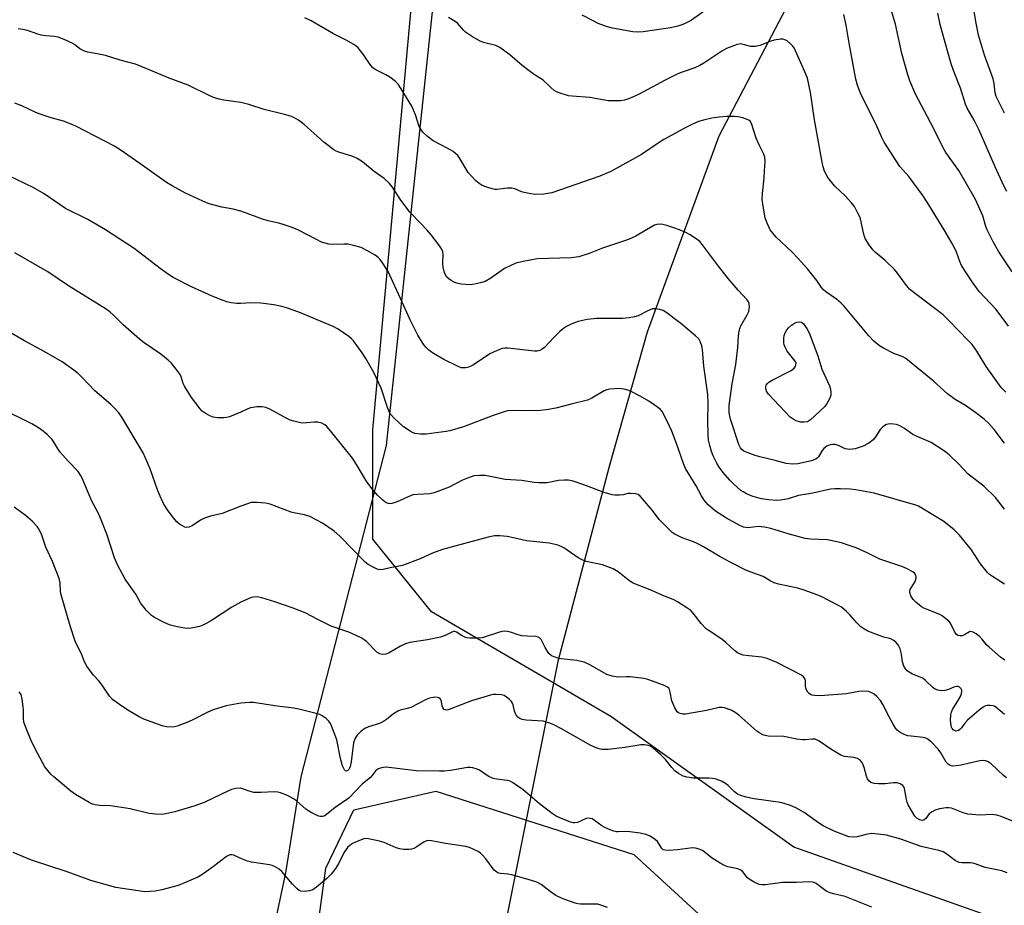
# Model space of a CAD drawing. Units: inches. Extents: x 1267769 to 1273769, y 577449 to 581449.
# Drawn here: x 1268931 to 1269237, y 578791 to 579065 of the extents above; entities that cross this region are included whole.
import ezdxf

# ---------------------------------------------------------------- set-up
doc = ezdxf.new("R2010")
doc.units = ezdxf.units.IN
doc.header["$MEASUREMENT"] = 0
for name, color, linetype in [('HYDRO-Single Line Stream', 4, 'Continuous'), ('NTRL-Farm Land', 3, 'Continuous'), ('NTRL-Trees', 3, 'Continuous'), ('Undefined', 1, 'Continuous')]:
    doc.layers.add(name, color=color, linetype=linetype)

msp = doc.modelspace()

# ---------------------------------------------------------------- linework, layer by layer
at = {"layer": 'HYDRO-Single Line Stream'}
msp.add_lwpolyline([(1269517.08, 579830.45), (1269494.75, 579748.84), (1269471.07, 579676.98), (1269422.22, 579577.77), (1269357.72, 579480.39), (1269304.05, 579391.64), (1269282.9, 579336.45), (1269260.18, 579248.93), (1269246.33, 579192.67), (1269213.36, 579140.32), (1269169.88, 579070.65), (1269148.1, 579029.03), (1269125.87, 578968.29), (1269114.18, 578926.62), (1269098.21, 578866.19), (1269082.14, 578785.59), (1269078.37, 578729.27), (1269081.1, 578652.75), (1269083.7, 578581.39)], dxfattribs=at)
at = {"layer": 'NTRL-Farm Land'}
msp.add_polyline3d([(1268867.1, 579722.12, 0), (1268969.06, 579677.1, 0), (1269115.31, 579589.7, 0), (1269082.04, 579500.1, 0), (1269062.55, 579416.68, 0), (1269051.71, 579354.56, 0), (1269063.43, 579260.16, 0), (1269068.81, 579157.4, 0), (1269045.01, 578933.21, 0), (1269018.54, 578830.47, 0), (1269013.83, 578800.72, 0), (1268993.09, 578702.83, 0)], dxfattribs=at)
at = {"layer": 'NTRL-Trees'}
for points in [[(1269305.61, 578761.21), (1269171.35, 578808.67), (1269114.63, 578849.18), (1269059.08, 578881.58), (1269040.89, 578904.18), (1269040.89, 578938.04), (1269064.33, 579195.85), (1269061.72, 579372.93), (1269061.72, 579453.66), (1269105.99, 579550.02), (1269113.8, 579591.68), (1269087.76, 579620.33), (1269020.05, 579656.79), (1268869.01, 579727.1)], [(1268993.29, 578558.67), (1269026.28, 578802.12), (1269034.96, 578820.24), (1269060.42, 578826.03), (1269121.77, 578806.35), (1269163.43, 578768.16)]]:
    msp.add_lwpolyline(points, dxfattribs=at)
at = {"layer": 'Undefined'}
for points, elevation in [([(1269236.63, 579036.23), (1269234.08, 579041.39), (1269233.75, 579042.52), (1269233.44, 579045.42), (1269233.16, 579046.8), (1269230.45, 579054.21), (1269228.61, 579060.39), (1269227.87, 579064.05), (1269226.17, 579074.46)], 578), ([(1269144.66, 579068.51), (1269139.61, 579065.02), (1269138.33, 579064.29), (1269136.98, 579063.67), (1269135.38, 579063.17), (1269133.19, 579062.65), (1269124.72, 579061.4), (1269122.97, 579061.33), (1269121.49, 579061.39), (1269115.18, 579062.56), (1269114.05, 579062.83), (1269112.66, 579063.3), (1269110.74, 579064.04), (1269109.41, 579064.67), (1269105.74, 579066.59)], 572), ([(1269217.92, 579000), (1269213.23, 579007.82), (1269211.36, 579010.71), (1269206.98, 579016.54), (1269204.23, 579019.7), (1269199.4, 579027.24), (1269198.52, 579028.86), (1269196.79, 579032.89), (1269192.16, 579042.04), (1269191.09, 579044.84), (1269190.58, 579046.78), (1269188.49, 579057.94), (1269187.55, 579063.45), (1269186.84, 579066.83)], 572), ([(1269231.27, 579000), (1269230.88, 579001.08), (1269229.93, 579004.37), (1269227.67, 579009.41), (1269222.56, 579018.38), (1269218.5, 579024.03), (1269217.61, 579025.41), (1269214.67, 579031.59), (1269209.09, 579042.04), (1269207.28, 579046.2), (1269206.66, 579048.13), (1269204.89, 579054.66), (1269202.88, 579063.8), (1269201.58, 579068.28)], 574), ([(1269237.43, 579011.92), (1269236.46, 579013.64), (1269233.76, 579019.58), (1269228.8, 579030.91), (1269227.23, 579034.02), (1269225.11, 579037.7), (1269224.62, 579038.96), (1269223.08, 579043.96), (1269220.86, 579049.46), (1269220.17, 579051.5), (1269217.33, 579061.39), (1269216.74, 579063.68), (1269215.97, 579067.15)], 576), ([(1269164.04, 579000), (1269163.08, 579002.07), (1269162.5, 579003.79), (1269161.97, 579006.73), (1269161.61, 579009.39), (1269161.65, 579011.29), (1269162.17, 579016.08), (1269162.33, 579018.35), (1269162.46, 579021.2), (1269162.34, 579022.51), (1269161.94, 579023.72), (1269160.66, 579026.33), (1269159.72, 579028.47), (1269158.24, 579032.97), (1269157.81, 579033.67), (1269157.41, 579034.02), (1269156.93, 579034.28), (1269155.58, 579034.77), (1269154.17, 579035.11), (1269152.99, 579035.17), (1269150.59, 579035.12), (1269148.28, 579034.93), (1269145.99, 579034.63), (1269143.42, 579034.06), (1269141.87, 579033.59), (1269139.77, 579032.71), (1269138.1, 579031.89), (1269131.13, 579028.03), (1269129.62, 579027.11), (1269124.17, 579023.36), (1269114.63, 579018.08), (1269111.23, 579016.7), (1269096.37, 579011.53), (1269093.85, 579011.13), (1269091.3, 579010.95), (1269089.84, 579011.14), (1269087.8, 579011.59), (1269086.97, 579011.86), (1269084.87, 579012.74), (1269084.01, 579012.96), (1269082.67, 579012.97), (1269079.3, 579012.55), (1269078.75, 579012.56), (1269077.89, 579012.71), (1269076.19, 579013.23), (1269074.82, 579013.77), (1269073.89, 579014.35), (1269072.84, 579015.27), (1269071.41, 579016.74), (1269070.46, 579017.85), (1269067.84, 579022.17), (1269067.21, 579023.05), (1269066.66, 579023.63), (1269065.77, 579024.27), (1269064.34, 579025.14), (1269059.62, 579027.62), (1269057.83, 579028.99), (1269056.36, 579030.32), (1269055.84, 579031), (1269055.29, 579032.03), (1269054.09, 579035.68), (1269052.99, 579038.36), (1269049.7, 579043.75), (1269048.72, 579045.23), (1269047.94, 579046.06), (1269046.11, 579047.36), (1269044.88, 579048.08), (1269041.77, 579049.65), (1269040.89, 579050.25), (1269040.03, 579051.24), (1269038.09, 579054.19), (1269037.11, 579055.53), (1269036.35, 579056.41), (1269035.49, 579057.17), (1269032.86, 579058.7), (1269028.67, 579060.75), (1269021.75, 579064.84), (1269019.78, 579065.78)], 568), ([(1269192.8, 579000), (1269192.29, 579002.49), (1269191.91, 579003.83), (1269191.16, 579005.43), (1269190.14, 579007.22), (1269189.26, 579008.39), (1269187.3, 579010.59), (1269184.11, 579013.61), (1269183.12, 579014.68), (1269181.95, 579016.27), (1269180.93, 579018.22), (1269180.45, 579019.58), (1269180.13, 579020.98), (1269177.76, 579034.14), (1269176.54, 579042.62), (1269175.56, 579047.06), (1269174.82, 579048.96), (1269171.45, 579056.43), (1269170.98, 579057.1), (1269170.39, 579057.7), (1269169.3, 579058.57), (1269168.6, 579058.97), (1269168.09, 579059.11), (1269167.27, 579059.13), (1269165.3, 579058.86), (1269164.25, 579058.55), (1269160.83, 579057.19), (1269159.43, 579056.83), (1269158.06, 579056.89), (1269155.69, 579057.53), (1269154.92, 579057.64), (1269153.81, 579057.45), (1269152.15, 579056.88), (1269150.52, 579056.22), (1269149.08, 579055.44), (1269143.44, 579051.68), (1269142.22, 579050.95), (1269140.72, 579050.3), (1269136.76, 579048.91), (1269135.42, 579048.35), (1269131.45, 579046.39), (1269123.27, 579042), (1269120.44, 579040.79), (1269118.86, 579040.25), (1269117.8, 579040.05), (1269116.97, 579039.99), (1269113.83, 579040.06), (1269108.1, 579041.04), (1269102.65, 579041.45), (1269101.5, 579041.61), (1269098.66, 579042.48), (1269097.84, 579042.81), (1269097.09, 579043.23), (1269096.05, 579044.11), (1269093.73, 579046.43), (1269091.18, 579048), (1269089.74, 579049.01), (1269087.19, 579050.99), (1269083.3, 579054.31), (1269080.23, 579056.54), (1269078.96, 579057.17), (1269075.16, 579058.15), (1269074.12, 579058.53), (1269071.82, 579059.86), (1269069.6, 579061.31), (1269068.97, 579061.9), (1269067.08, 579064.14), (1269066.39, 579064.66), (1269064.37, 579065.81)], 570), ([(1269000, 579039.55), (1268994.67, 579040.21), (1268993.23, 579040.55), (1268991.53, 579041.07), (1268989.96, 579041.75), (1268983.66, 579044.83), (1268977.75, 579047.08), (1268970.88, 579049.98), (1268967.28, 579051.41), (1268962.62, 579052.65), (1268957.99, 579054.03), (1268955.45, 579054.61), (1268952.55, 579055.09), (1268951.48, 579055.41), (1268950.08, 579056.14), (1268948.39, 579057.45), (1268947.66, 579057.89), (1268945.25, 579058.99), (1268943.34, 579059.73), (1268942.25, 579059.95), (1268939.5, 579060.2), (1268938.12, 579060.41), (1268937.04, 579060.71), (1268933.81, 579061.81), (1268932.39, 579062.14), (1268930.96, 579062.36)], 566), ([(1269000, 579005.85), (1268997.63, 579006.48), (1268994.06, 579007.1), (1268990.15, 579008.14), (1268988.23, 579008.91), (1268982.8, 579011.36), (1268978.66, 579013.66), (1268976.89, 579014.73), (1268968.71, 579020.57), (1268962.61, 579024.83), (1268960.81, 579026), (1268954.87, 579029.11), (1268948.8, 579032.13), (1268946.36, 579033.23), (1268945.01, 579033.68), (1268941.16, 579034.75), (1268937.76, 579035.86), (1268936.39, 579036.42), (1268932.14, 579038.5), (1268929.97, 579039.29)], 564), ([(1269057.63, 579000), (1269055.76, 579002.03), (1269052.35, 579005.51), (1269049.39, 579009.55), (1269046.94, 579013.26), (1269046.03, 579014.39), (1269044.36, 579015.91), (1269041.33, 579018.16), (1269037.68, 579021.08), (1269035.98, 579022.11), (1269034.72, 579022.73), (1269030.31, 579024.08), (1269029.53, 579024.39), (1269028.77, 579024.8), (1269025.71, 579027.16), (1269019.64, 579032.71), (1269017.82, 579034.02), (1269016.38, 579034.87), (1269015.36, 579035.27), (1269013.5, 579035.83), (1269007.25, 579037.34), (1269002.48, 579038.93), (1269000, 579039.55)], 566), ([(1268958.02, 579000), (1268952.54, 579003.25), (1268945.59, 579006.64), (1268939.03, 579011.15), (1268935.58, 579013.15), (1268933.48, 579014.22), (1268929.58, 579016.07), (1268927.85, 579016.73), (1268922.12, 579018), (1268920.97, 579018.17), (1268920.12, 579018.2), (1268916.14, 579018.05), (1268906.45, 579017.12), (1268901.79, 579016.3), (1268899.8, 579015.78), (1268897.34, 579014.88), (1268891.31, 579012.49), (1268884.76, 579009.59), (1268880.52, 579007.29), (1268874.78, 579003.7), (1268873.34, 579002.87), (1268870.36, 579001.56), (1268866.33, 579000)], 562), ([(1269017.63, 579000), (1269015.88, 579000.79), (1269013.45, 579001.58), (1269011.74, 579002.08), (1269008.41, 579002.84), (1269007.01, 579003.24), (1269000, 579005.85)], 564), ([(1269000, 578977.21), (1268998.76, 578977.22), (1268996.99, 578977.42), (1268995.59, 578977.7), (1268994.5, 578978.08), (1268991.06, 578979.51), (1268984.72, 578982.39), (1268979.02, 578985.24), (1268977.54, 578986.15), (1268974.92, 578988.04), (1268966.9, 578994.2), (1268958.02, 579000)], 562), ([(1269236.69, 578890.14), (1269232.94, 578892.53), (1269232.06, 578893.2), (1269231.44, 578893.79), (1269229.25, 578896.48), (1269226.43, 578900.8), (1269222.68, 578905.36), (1269221.03, 578907.02), (1269217.87, 578909.6), (1269211.04, 578913.76), (1269209.99, 578914.32), (1269209.17, 578914.65), (1269196.28, 578918.37), (1269190.55, 578919.42), (1269188.8, 578919.62), (1269185.85, 578919.78), (1269184.13, 578919.74), (1269182.72, 578919.61), (1269177.23, 578918.42), (1269172.8, 578917.64), (1269169.64, 578916.66), (1269168.57, 578916.4), (1269167.22, 578916.18), (1269166.11, 578916.11), (1269163.55, 578916.3), (1269161.36, 578916.67), (1269159.79, 578917.02), (1269158.5, 578917.46), (1269156.68, 578918.24), (1269155.69, 578918.77), (1269154.99, 578919.27), (1269152.81, 578921.17), (1269151.55, 578922.38), (1269149.44, 578924.83), (1269148.22, 578926.42), (1269147.5, 578927.66), (1269146.38, 578930), (1269145.89, 578931.33), (1269145.34, 578933.22), (1269144.97, 578934.81), (1269144.82, 578936.38), (1269144.76, 578941.12), (1269144.85, 578946.1), (1269144.69, 578948.94), (1269143.48, 578957.75), (1269143.08, 578962.96), (1269142.86, 578964.1), (1269142.47, 578965.21), (1269141.89, 578966.19), (1269140.88, 578967.18), (1269136.31, 578970.95), (1269131.67, 578974.55), (1269130.92, 578974.98), (1269129.84, 578975.31), (1269128.44, 578975.51), (1269127.61, 578975.49), (1269126.32, 578975.04), (1269123.08, 578973.42), (1269122.01, 578973.11), (1269120.36, 578972.79), (1269118.39, 578972.59), (1269110.22, 578972.57), (1269107.33, 578972.22), (1269104.57, 578971.6), (1269103.43, 578971.25), (1269102.18, 578970.7), (1269100.96, 578970.07), (1269099.99, 578969.43), (1269098.87, 578968.48), (1269096.94, 578966.66), (1269094.1, 578963.52), (1269093.42, 578963.03), (1269092.64, 578962.66), (1269091.8, 578962.44), (1269090.95, 578962.41), (1269082.69, 578963.31), (1269081.82, 578963.34), (1269080.97, 578963.24), (1269079.41, 578962.67), (1269077.13, 578961.57), (1269072.05, 578958.21), (1269071.05, 578957.64), (1269070.52, 578957.43), (1269069.67, 578957.24), (1269068.8, 578957.2), (1269068.24, 578957.29), (1269066.9, 578957.83), (1269062.92, 578959.85), (1269059.65, 578961.69), (1269058.27, 578962.71), (1269057.45, 578963.52), (1269056.7, 578964.4), (1269054.84, 578967.33), (1269052.41, 578972.14), (1269049.51, 578978.79), (1269047.15, 578983.66), (1269045.63, 578987.16), (1269043.7, 578990.16), (1269043.17, 578990.87), (1269042.55, 578991.49), (1269041.6, 578992.15), (1269039.07, 578993.66), (1269037.23, 578994.58), (1269034.93, 578995.21), (1269033.18, 578995.54), (1269031.93, 578995.59), (1269028.31, 578995.46), (1269027.2, 578995.6), (1269026.11, 578995.85), (1269025.01, 578996.25), (1269023.39, 578997.02), (1269017.63, 579000)], 564), ([(1269125.66, 579000), (1269122.39, 578998.11), (1269120.13, 578997.08), (1269112.05, 578994.3), (1269107.97, 578992.71), (1269104.7, 578991.69), (1269103.86, 578991.52), (1269102.41, 578991.4), (1269091.8, 578991.02), (1269087.51, 578990.2), (1269085.25, 578989.66), (1269083.43, 578988.9), (1269081.67, 578988), (1269077.48, 578985.06), (1269075.7, 578984.02), (1269074.62, 578983.66), (1269072.94, 578983.26), (1269071.81, 578983.06), (1269070.94, 578983.02), (1269068.3, 578983.22), (1269066.88, 578983.49), (1269066.11, 578983.81), (1269065.14, 578984.36), (1269064.46, 578984.83), (1269063.87, 578985.38), (1269063.23, 578986.53), (1269062.87, 578987.55), (1269062.67, 578988.38), (1269062.58, 578989.75), (1269062.69, 578992.34), (1269062.55, 578993.17), (1269062.37, 578993.69), (1269061.97, 578994.43), (1269061.31, 578995.37), (1269058.92, 578998.48), (1269057.63, 579000)], 566), ([(1269135.93, 579000), (1269134.14, 579000.69), (1269132.02, 579001.33), (1269130.76, 579001.67), (1269129.94, 579001.77), (1269128.95, 579001.69), (1269128.18, 579001.46), (1269125.66, 579000)], 566), ([(1269236.66, 578913.47), (1269233.92, 578917.05), (1269230.25, 578920.62), (1269225.45, 578924.25), (1269222.46, 578927.48), (1269219.47, 578930.32), (1269218.12, 578931.43), (1269213.99, 578934.06), (1269209.64, 578935.93), (1269208.31, 578936.59), (1269205.69, 578938.46), (1269204.23, 578939.31), (1269203.19, 578939.7), (1269201.45, 578939.88), (1269200.6, 578939.81), (1269200.08, 578939.66), (1269198.92, 578938.93), (1269198.15, 578938.1), (1269196.7, 578935.88), (1269195.99, 578934.97), (1269194.64, 578933.94), (1269192.9, 578932.96), (1269190.43, 578932.18), (1269189.59, 578932.01), (1269188.73, 578931.95), (1269187.32, 578932.17), (1269185.25, 578933.15), (1269184.23, 578933.47), (1269183.44, 578933.53), (1269182.62, 578933.39), (1269181.59, 578932.95), (1269180.67, 578932.25), (1269180.12, 578931.6), (1269179, 578929.66), (1269178.62, 578929.26), (1269178.16, 578928.94), (1269176.83, 578928.44), (1269172.62, 578927.53), (1269170.96, 578927.4), (1269168.98, 578927.59), (1269165.59, 578928.56), (1269160.79, 578929.63), (1269159.39, 578930.05), (1269156.93, 578930.96), (1269155.9, 578931.45), (1269155.3, 578931.89), (1269154.85, 578932.42), (1269154.34, 578933.47), (1269151.78, 578941.38), (1269151.33, 578943.35), (1269151.29, 578945.6), (1269152.22, 578952.32), (1269153.41, 578958.25), (1269154.01, 578963.53), (1269154.2, 578967.22), (1269154.41, 578968.63), (1269154.63, 578969.45), (1269154.96, 578970.22), (1269156.92, 578973.69), (1269157.38, 578974.71), (1269157.6, 578976.11), (1269157.49, 578977.22), (1269157.3, 578977.69), (1269156.86, 578978.36), (1269154.1, 578981.29), (1269151.07, 578984.95), (1269148.03, 578988.81), (1269143.36, 578995.01), (1269142.22, 578996.37), (1269141.13, 578997.26), (1269138.99, 578998.61), (1269137.86, 578999.18), (1269135.93, 579000)], 566), ([(1269236.64, 578933.93), (1269233.43, 578938.13), (1269231.84, 578940.02), (1269230.37, 578941.36), (1269227.81, 578943.28), (1269224.55, 578945.55), (1269221.39, 578947.45), (1269218.97, 578949.19), (1269214.58, 578953.21), (1269206.05, 578960.1), (1269205.11, 578960.66), (1269202.42, 578961.71), (1269199.2, 578963.3), (1269197.97, 578964.08), (1269196.22, 578965.52), (1269194.61, 578967.19), (1269186.92, 578976.47), (1269186.09, 578977.27), (1269184.55, 578978.57), (1269181.31, 578980.86), (1269180.46, 578981.58), (1269179.94, 578982.19), (1269178.47, 578984.35), (1269177.25, 578985.92), (1269175.61, 578987.89), (1269172.76, 578991.11), (1269170.77, 578993.22), (1269165.92, 578997.79), (1269164.04, 579000)], 568), ([(1269237.05, 578949.71), (1269235.67, 578951.12), (1269230.96, 578957.67), (1269228.13, 578962.4), (1269226.6, 578964.44), (1269225.43, 578965.73), (1269219.55, 578971.83), (1269217.65, 578973.66), (1269209.04, 578980.18), (1269207.26, 578981.65), (1269205.94, 578983.16), (1269203.48, 578986.55), (1269202.53, 578987.69), (1269199.55, 578990.58), (1269196.71, 578993.04), (1269195.89, 578993.84), (1269194.71, 578995.41), (1269193.53, 578997.33), (1269193.17, 578998.31), (1269192.8, 579000)], 570), ([(1269237.9, 578970.12), (1269236.29, 578972.47), (1269233.98, 578975.41), (1269228.87, 578980.92), (1269226.64, 578983.86), (1269223.36, 578988.93), (1269222.82, 578990.17), (1269221.8, 578993.11), (1269221.21, 578994.41), (1269220.19, 578996.33), (1269217.92, 579000)], 572), ([(1269239.04, 578986.99), (1269234.91, 578993.16), (1269233.14, 578996.29), (1269231.27, 579000)], 574), ([(1269000, 578943.53), (1268996.41, 578942.09), (1268995.56, 578941.84), (1268994.73, 578941.73), (1268992.77, 578941.8), (1268991.4, 578941.98), (1268990.36, 578942.36), (1268988.89, 578943.21), (1268988.02, 578943.87), (1268987.32, 578944.59), (1268984.65, 578948.07), (1268982.47, 578951.58), (1268982.13, 578952.35), (1268981.51, 578954.41), (1268981.12, 578955.18), (1268979.94, 578956.84), (1268978.47, 578958.67), (1268977.42, 578959.65), (1268975.15, 578961.44), (1268970.01, 578965.04), (1268968.6, 578966.13), (1268963.48, 578970.58), (1268960.54, 578973.61), (1268959.37, 578974.63), (1268958.19, 578975.44), (1268946.51, 578982.71), (1268940.12, 578987.01), (1268929.92, 578992.91)], 560), ([(1269236.76, 578866.59), (1269235.39, 578867.6), (1269231.9, 578870.62), (1269231.12, 578871.42), (1269229.65, 578873.24), (1269229.05, 578873.87), (1269227.92, 578874.76), (1269226.99, 578875.32), (1269226.28, 578875.5), (1269225.8, 578875.39), (1269224.09, 578874.41), (1269223.58, 578874.21), (1269222.88, 578874.14), (1269222.22, 578874.31), (1269221.81, 578874.62), (1269221.3, 578875.27), (1269219.95, 578878.11), (1269219.39, 578878.75), (1269218.5, 578879.49), (1269217.33, 578880.34), (1269216.58, 578880.78), (1269211.72, 578882.77), (1269210.97, 578883.19), (1269210.28, 578883.7), (1269209.19, 578884.63), (1269208.4, 578885.44), (1269207.67, 578886.6), (1269207.32, 578887.58), (1269207.32, 578888.03), (1269207.47, 578888.54), (1269208.98, 578891.05), (1269209.33, 578892.08), (1269209.3, 578892.57), (1269209.13, 578893.03), (1269208.85, 578893.45), (1269208.23, 578893.97), (1269206.74, 578894.82), (1269205.18, 578895.56), (1269197.98, 578897.95), (1269194.09, 578899.88), (1269190.67, 578901.41), (1269188.56, 578902.2), (1269186.15, 578902.97), (1269183.3, 578903.65), (1269181.86, 578903.91), (1269176.5, 578904.16), (1269174.84, 578904.34), (1269169.59, 578905.78), (1269164.28, 578907.44), (1269162.33, 578907.87), (1269161.22, 578908.01), (1269160.37, 578908.03), (1269157.18, 578907.66), (1269155.77, 578907.84), (1269154.42, 578908.43), (1269150.5, 578910.64), (1269147.11, 578912.85), (1269144.87, 578914.79), (1269143.63, 578916.26), (1269142.8, 578917.6), (1269141.12, 578920.67), (1269137.82, 578926.02), (1269137.13, 578927.61), (1269135.05, 578933.82), (1269133.54, 578937.61), (1269132.85, 578939.21), (1269130.64, 578943.61), (1269129.91, 578944.41), (1269128.1, 578945.77), (1269126.45, 578946.89), (1269123.79, 578948.45), (1269120.72, 578950.01), (1269119.91, 578950.31), (1269118.8, 578950.6), (1269117.09, 578950.8), (1269114.25, 578950.6), (1269113.42, 578950.42), (1269112.61, 578950.08), (1269108.77, 578947.8), (1269107.47, 578947.18), (1269102.31, 578945.98), (1269097.62, 578944.71), (1269094.75, 578944.22), (1269092.72, 578944), (1269087.97, 578943.95), (1269084.38, 578944.04), (1269082.67, 578943.88), (1269081.27, 578943.5), (1269078.23, 578942.47), (1269068.95, 578938.98), (1269064.73, 578937.77), (1269063.6, 578937.53), (1269057.42, 578936.68), (1269055.66, 578936.69), (1269053.92, 578936.91), (1269053.14, 578937.19), (1269052.42, 578937.58), (1269050.38, 578938.97), (1269047.54, 578941.61), (1269046.3, 578943.01), (1269045.82, 578943.89), (1269045.41, 578944.91), (1269043.43, 578950.9), (1269041.18, 578955.76), (1269038.72, 578960.14), (1269037.63, 578961.88), (1269034.9, 578965.6), (1269034.31, 578966.22), (1269033.42, 578966.93), (1269030.12, 578969.24), (1269028.59, 578970.08), (1269017.92, 578974.5), (1269014.1, 578975.88), (1269012.72, 578976.25), (1269010.21, 578976.76), (1269006.17, 578977.3), (1269003.12, 578977.37), (1269000, 578977.21)], 562), ([(1269000, 578914.35), (1268994.17, 578912.11), (1268990.56, 578911.24), (1268988.74, 578910.67), (1268987.51, 578910.03), (1268984.9, 578908.27), (1268983.9, 578907.82), (1268983.12, 578907.76), (1268982.63, 578907.89), (1268981.9, 578908.24), (1268980.96, 578908.83), (1268980.1, 578909.55), (1268978.96, 578910.89), (1268977.2, 578913.25), (1268976.15, 578915.01), (1268975.36, 578916.54), (1268974.22, 578919.1), (1268971.85, 578925.93), (1268969.67, 578930.94), (1268963.05, 578941.97), (1268962.11, 578943.3), (1268960.92, 578944.62), (1268959.63, 578945.86), (1268954.67, 578950.13), (1268950.84, 578954.21), (1268949.62, 578955.42), (1268948.22, 578956.52), (1268944.61, 578959.11), (1268939.02, 578962.36), (1268932.94, 578965.65), (1268927.79, 578968.62)], 558), ([(1269000, 578884.6), (1268997.19, 578883.1), (1268990.92, 578878.92), (1268989.46, 578878.08), (1268988.22, 578877.48), (1268987.17, 578877.09), (1268984.54, 578876.55), (1268983.37, 578876.45), (1268982.49, 578876.53), (1268979.87, 578877.02), (1268978.14, 578877.44), (1268977.33, 578877.74), (1268975.77, 578878.52), (1268973.21, 578879.89), (1268972.25, 578880.52), (1268970.66, 578882.15), (1268968.86, 578884.38), (1268967.39, 578887.06), (1268964.1, 578891.78), (1268961.75, 578896.22), (1268960.79, 578898.34), (1268958.46, 578905.74), (1268956.52, 578910.69), (1268955.77, 578912.29), (1268953.78, 578915.93), (1268950.82, 578923.02), (1268950.3, 578923.98), (1268949.54, 578925.07), (1268946.43, 578928.32), (1268944.01, 578931.15), (1268943.16, 578932.3), (1268941.96, 578934.41), (1268941.39, 578935.16), (1268939.94, 578936.56), (1268938.16, 578938.04), (1268936.48, 578939.16), (1268935.23, 578939.89), (1268925.27, 578944.72)], 556), ([(1269236.67, 578849.78), (1269233.99, 578852.07), (1269233.55, 578852.35), (1269233.03, 578852.52), (1269232.19, 578852.62), (1269231.35, 578852.58), (1269230.8, 578852.45), (1269230.05, 578852.05), (1269228.87, 578851.15), (1269225.21, 578848.07), (1269224.35, 578847.13), (1269223.32, 578845.65), (1269222.84, 578845.12), (1269222.44, 578844.86), (1269221.99, 578844.71), (1269221.55, 578844.67), (1269221.15, 578844.79), (1269220.79, 578845.07), (1269220.49, 578845.44), (1269220.25, 578845.88), (1269220.09, 578846.41), (1269219.96, 578847.88), (1269220.04, 578849.67), (1269220.21, 578850.51), (1269220.51, 578851.31), (1269222.43, 578854.34), (1269223.09, 578855.58), (1269223.38, 578856.33), (1269223.48, 578856.82), (1269223.42, 578857.28), (1269223.2, 578857.7), (1269222.7, 578858.22), (1269222.28, 578858.43), (1269221.79, 578858.46), (1269221, 578858.28), (1269219.31, 578857.56), (1269218.21, 578857.26), (1269217.09, 578857.15), (1269216, 578857.32), (1269215.23, 578857.62), (1269214.53, 578858.08), (1269212.2, 578860.28), (1269211.31, 578861), (1269210.57, 578861.38), (1269208.18, 578862.31), (1269207.15, 578862.86), (1269206.52, 578863.35), (1269205.97, 578863.91), (1269205.43, 578864.8), (1269205.03, 578866.09), (1269204.71, 578868.53), (1269204.3, 578870.17), (1269203.74, 578871.34), (1269203.04, 578872.16), (1269202.18, 578872.85), (1269201.45, 578873.23), (1269199.24, 578873.8), (1269198.14, 578874.17), (1269194.34, 578875.67), (1269193.05, 578876.32), (1269192.17, 578877), (1269190.94, 578878.17), (1269188.69, 578880.71), (1269187.66, 578881.71), (1269186.13, 578883.03), (1269185.04, 578883.73), (1269179.62, 578886.5), (1269174.9, 578888.22), (1269172.64, 578888.91), (1269166.63, 578890.15), (1269165.28, 578890.58), (1269164.03, 578891.23), (1269161.84, 578892.53), (1269160.46, 578893.11), (1269156.73, 578894.44), (1269151.67, 578896.97), (1269148.27, 578898.82), (1269143.41, 578901.72), (1269141.59, 578902.69), (1269140.27, 578903.28), (1269136.79, 578904.54), (1269134.26, 578905.83), (1269133.56, 578906.32), (1269132.92, 578906.9), (1269129.67, 578910.24), (1269127.52, 578913.04), (1269124.52, 578916.67), (1269123.74, 578917.52), (1269123.08, 578918), (1269122.3, 578918.23), (1269120.88, 578918.31), (1269120.02, 578918.25), (1269118.43, 578917.93), (1269117.32, 578917.82), (1269115.93, 578917.78), (1269115.1, 578917.87), (1269112.58, 578918.64), (1269106.26, 578921.01), (1269102.95, 578922.08), (1269101.55, 578922.4), (1269100.14, 578922.45), (1269098.44, 578922.33), (1269094.88, 578921.62), (1269092.36, 578921.63), (1269090.92, 578921.75), (1269087.08, 578922.29), (1269081.9, 578922.68), (1269075.68, 578923.85), (1269073.97, 578923.91), (1269072.24, 578923.74), (1269070.28, 578923.1), (1269068.65, 578922.41), (1269064.5, 578920.24), (1269059.9, 578918.49), (1269058.54, 578918.2), (1269054.69, 578918.02), (1269053.33, 578917.85), (1269051.79, 578917.3), (1269049.13, 578916), (1269047.86, 578915.49), (1269046.73, 578915.18), (1269046.17, 578915.12), (1269045.72, 578915.17), (1269045.04, 578915.41), (1269043.94, 578916.23), (1269042.29, 578917.78), (1269040.97, 578919.32), (1269039.05, 578921.87), (1269035.84, 578927.33), (1269034.6, 578929.27), (1269027.81, 578937.76), (1269026.67, 578939.06), (1269026.02, 578939.61), (1269025.05, 578940.08), (1269023.71, 578940.4), (1269022.67, 578940.4), (1269020.3, 578940.16), (1269019.11, 578940.14), (1269018.01, 578940.31), (1269016.36, 578940.72), (1269015.29, 578941.08), (1269014.48, 578941.45), (1269008.96, 578944.43), (1269007.68, 578944.93), (1269006.62, 578945.19), (1269004.93, 578945.18), (1269002.96, 578944.88), (1269002.1, 578944.56), (1269000, 578943.53)], 560), ([(1269237.31, 578830.11), (1269236.4, 578830.87), (1269232.55, 578834.47), (1269231.63, 578835.11), (1269230.92, 578835.38), (1269230.16, 578835.51), (1269229.01, 578835.41), (1269225.82, 578834.74), (1269223.2, 578834.08), (1269221.74, 578833.83), (1269220.6, 578833.77), (1269219.84, 578833.95), (1269219.19, 578834.41), (1269218.64, 578835.02), (1269216.9, 578837.92), (1269216.09, 578838.99), (1269214.13, 578841.1), (1269212.94, 578842.16), (1269212.3, 578842.48), (1269211.49, 578842.69), (1269207.78, 578843.02), (1269206.67, 578843.22), (1269205.61, 578843.61), (1269204.59, 578844.09), (1269203.88, 578844.53), (1269203.45, 578844.9), (1269202.89, 578845.54), (1269202.12, 578846.75), (1269200.89, 578849.03), (1269198.97, 578852.9), (1269198.25, 578854.11), (1269197.12, 578855.36), (1269196.26, 578856.09), (1269195.57, 578856.55), (1269194.55, 578856.89), (1269192.64, 578857.03), (1269191.49, 578856.91), (1269187.71, 578856.19), (1269179.52, 578855.6), (1269177.81, 578855.65), (1269177, 578855.8), (1269176.5, 578855.98), (1269176.08, 578856.27), (1269175.75, 578856.66), (1269175.13, 578857.85), (1269174.98, 578858.63), (1269174.98, 578860.26), (1269174.85, 578860.78), (1269174.4, 578861.42), (1269173.76, 578861.96), (1269166.07, 578865.89), (1269163.15, 578867.1), (1269161.5, 578867.54), (1269157.47, 578867.97), (1269155.72, 578868.23), (1269154.89, 578868.46), (1269153.9, 578868.93), (1269152.96, 578869.62), (1269150.32, 578872.06), (1269149.19, 578873), (1269147.53, 578874.2), (1269145.12, 578875.68), (1269144.22, 578876.34), (1269142.62, 578877.97), (1269140.18, 578881.15), (1269139.42, 578881.99), (1269138.26, 578882.87), (1269135.28, 578884.75), (1269134, 578885.43), (1269130.77, 578886.64), (1269127.41, 578888.2), (1269121.58, 578890.48), (1269120.59, 578891.12), (1269116.94, 578894.06), (1269115.41, 578894.9), (1269112.12, 578896.17), (1269107.05, 578897.24), (1269105.75, 578897.69), (1269104.55, 578898.4), (1269100.07, 578901.45), (1269099.31, 578901.84), (1269098.2, 578902.26), (1269095.64, 578902.95), (1269088.54, 578903.65), (1269084.52, 578904.59), (1269082.56, 578904.92), (1269080.3, 578905.19), (1269078.58, 578905.13), (1269076.62, 578904.71), (1269062.51, 578900.97), (1269059.36, 578899.79), (1269055.55, 578898.03), (1269050.09, 578895.93), (1269046.24, 578895.22), (1269044.11, 578894.7), (1269043.03, 578894.62), (1269042.24, 578894.82), (1269040.94, 578895.43), (1269039.42, 578896.28), (1269038.46, 578896.99), (1269030.64, 578905.1), (1269028.93, 578906.67), (1269025.33, 578909.15), (1269021.39, 578911.15), (1269019.75, 578911.73), (1269016.45, 578912.26), (1269015.62, 578912.46), (1269009.06, 578914.98), (1269007.66, 578915.33), (1269004.98, 578915.5), (1269003.2, 578915.46), (1269002, 578915.13), (1269000, 578914.35)], 558), ([(1269000, 578853.35), (1268995.46, 578852.46), (1268991.35, 578851.22), (1268989.75, 578850.55), (1268985.31, 578848.22), (1268983.73, 578847.48), (1268980.28, 578846.12), (1268979.46, 578845.92), (1268978.64, 578845.86), (1268976.97, 578845.98), (1268975.85, 578846.22), (1268969.92, 578848.35), (1268968.46, 578849.1), (1268964.97, 578851.17), (1268962.32, 578852.92), (1268960.24, 578854.48), (1268959.24, 578855.43), (1268956.95, 578858.92), (1268955.92, 578860.19), (1268954.29, 578861.95), (1268953.57, 578862.87), (1268952.24, 578864.82), (1268951.51, 578866.07), (1268950.64, 578868.61), (1268949.15, 578871.41), (1268948.67, 578872.47), (1268947.07, 578877.27), (1268944.29, 578886.85), (1268944.1, 578887.94), (1268943.99, 578890.57), (1268943.64, 578891.94), (1268941.55, 578897.22), (1268939.58, 578901.61), (1268938.25, 578905.42), (1268937.43, 578907.18), (1268936.83, 578908.11), (1268935.25, 578909.72), (1268933.1, 578911.62), (1268929.77, 578914.1)], 554), ([(1269242.52, 578815.33), (1269235.64, 578818.18), (1269234.3, 578818.63), (1269232.88, 578818.81), (1269229.06, 578818.62), (1269225.28, 578818.94), (1269223.86, 578819.28), (1269220.2, 578820.7), (1269219.41, 578820.83), (1269218.55, 578820.81), (1269216.51, 578820.56), (1269215.14, 578820.17), (1269214.21, 578819.65), (1269213.37, 578818.99), (1269212.29, 578817.59), (1269211.78, 578817.1), (1269211.59, 578817), (1269211.14, 578816.95), (1269210.4, 578817.13), (1269209.47, 578817.65), (1269208.91, 578818.27), (1269208.13, 578819.5), (1269206.84, 578821.81), (1269206.49, 578822.6), (1269206.25, 578823.41), (1269205.64, 578826.83), (1269205.45, 578827.34), (1269205.17, 578827.75), (1269204.38, 578828.31), (1269203.41, 578828.6), (1269202.27, 578828.58), (1269199.64, 578828.3), (1269197.65, 578828.27), (1269196.25, 578828.38), (1269195.26, 578828.75), (1269194.64, 578829.2), (1269194.21, 578829.84), (1269193.94, 578830.62), (1269193.22, 578833.39), (1269192.66, 578834.67), (1269192, 578835.53), (1269191.07, 578836.11), (1269189.97, 578836.41), (1269187.04, 578836.79), (1269185.94, 578837.16), (1269182.88, 578839), (1269179.21, 578841.54), (1269178.45, 578841.95), (1269177.97, 578842.1), (1269177.02, 578842.16), (1269174.9, 578841.9), (1269174.05, 578841.91), (1269172.29, 578842.16), (1269168.24, 578842.95), (1269163.37, 578843.12), (1269162.52, 578843.26), (1269161.76, 578843.5), (1269160.79, 578843.95), (1269159.87, 578844.58), (1269154.31, 578849.53), (1269153.21, 578850.42), (1269151.98, 578851.08), (1269149.89, 578851.86), (1269149.09, 578852), (1269148.28, 578851.96), (1269144.26, 578851.04), (1269137.83, 578849.94), (1269136.97, 578849.9), (1269136.14, 578850.06), (1269135.64, 578850.29), (1269135.22, 578850.63), (1269134.47, 578851.84), (1269133.54, 578854.04), (1269133.07, 578856.74), (1269132.87, 578857.49), (1269132.64, 578857.91), (1269132.04, 578858.38), (1269131.03, 578858.83), (1269126.14, 578860.61), (1269124.84, 578860.97), (1269120.69, 578861.43), (1269119.51, 578861.46), (1269116.96, 578861.37), (1269115.03, 578861.63), (1269113.46, 578862.23), (1269108.19, 578865.22), (1269106.34, 578865.98), (1269104.14, 578866.56), (1269099.28, 578867.03), (1269098.19, 578867.23), (1269097.36, 578867.51), (1269096.31, 578868.01), (1269095.47, 578868.72), (1269094.25, 578870.56), (1269093.01, 578873.02), (1269092.53, 578873.57), (1269092.09, 578873.78), (1269091.31, 578873.92), (1269088.82, 578874.02), (1269087.08, 578874.21), (1269085.97, 578874.48), (1269083.56, 578875.31), (1269082.5, 578875.54), (1269081.69, 578875.6), (1269080.9, 578875.5), (1269079.85, 578875.24), (1269074.78, 578873.6), (1269073.34, 578873.43), (1269071, 578873.44), (1269070.16, 578873.56), (1269069.36, 578873.81), (1269068.57, 578874.21), (1269066.77, 578875.33), (1269066.32, 578875.49), (1269065.87, 578875.5), (1269065.17, 578875.24), (1269063.49, 578874.36), (1269061.84, 578873.78), (1269057.81, 578872.93), (1269052.38, 578872.07), (1269050.99, 578871.74), (1269049.45, 578870.98), (1269045.97, 578868.87), (1269044.91, 578868.51), (1269043.84, 578868.4), (1269043.04, 578868.61), (1269042.08, 578869.16), (1269038.93, 578872.39), (1269038.25, 578872.92), (1269037.22, 578873.51), (1269033.43, 578875.29), (1269028, 578877.21), (1269024.01, 578879.13), (1269019.89, 578881.26), (1269016.2, 578882.76), (1269010.48, 578884.71), (1269006.46, 578885.92), (1269005.01, 578886.23), (1269003.96, 578886.2), (1269003.17, 578886.02), (1269001.99, 578885.55), (1269000, 578884.6)], 556), ([(1269000, 578826.96), (1268998.43, 578826.86), (1268997.1, 578826.53), (1268993.99, 578825.13), (1268988.65, 578822.51), (1268985.38, 578821.33), (1268979.52, 578819.6), (1268976.77, 578818.97), (1268975.37, 578818.8), (1268973.61, 578818.87), (1268971.57, 578819.09), (1268965.72, 578820.56), (1268961.65, 578821.2), (1268959.61, 578821.45), (1268956.25, 578821.55), (1268954.85, 578821.77), (1268954.04, 578821.99), (1268952.99, 578822.48), (1268948.69, 578824.99), (1268947.27, 578826.06), (1268942, 578830.46), (1268941.13, 578831.28), (1268940.15, 578832.41), (1268939.24, 578833.6), (1268938.47, 578834.88), (1268936.91, 578837.77), (1268935.12, 578841.43), (1268933.5, 578845.22), (1268932.71, 578847.44), (1268932.57, 578848.6), (1268932.59, 578851.11), (1268932.53, 578852.21), (1268932.19, 578854.56), (1268931.85, 578855.95), (1268931.62, 578856.44), (1268931.27, 578856.83)], 552), ([(1269237.49, 578800.75), (1269235.85, 578801.28), (1269230.7, 578802.33), (1269227.62, 578803.51), (1269226.86, 578803.73), (1269226.04, 578803.8), (1269223.54, 578803.76), (1269222.67, 578803.89), (1269221.98, 578804.17), (1269221.5, 578804.46), (1269218.84, 578806.54), (1269217.64, 578807.24), (1269216.29, 578807.64), (1269210.82, 578808.84), (1269204.51, 578811.16), (1269200.13, 578812.33), (1269197.53, 578812.73), (1269195.47, 578812.86), (1269193.75, 578812.63), (1269191.03, 578811.89), (1269189.99, 578811.76), (1269188.44, 578811.91), (1269187.08, 578812.33), (1269183.86, 578813.57), (1269180.46, 578815.23), (1269178.98, 578816.17), (1269174.53, 578819.42), (1269171.95, 578820.88), (1269170.33, 578821.59), (1269168.36, 578822.24), (1269167.23, 578822.53), (1269159.06, 578823.65), (1269156.57, 578824.2), (1269154.94, 578824.65), (1269153.92, 578825.13), (1269153, 578825.79), (1269151.05, 578827.77), (1269150.21, 578828.44), (1269148.95, 578829.11), (1269147.3, 578829.72), (1269146.21, 578829.94), (1269145.11, 578830.04), (1269140.29, 578830.03), (1269138.23, 578830.34), (1269137.12, 578830.69), (1269135.66, 578831.5), (1269134.53, 578832.31), (1269133.57, 578833.31), (1269131.58, 578835.85), (1269130.13, 578837.31), (1269127.72, 578839.48), (1269126.99, 578839.92), (1269126.2, 578840.21), (1269125.09, 578840.41), (1269123.99, 578840.37), (1269118.96, 578839.57), (1269113.8, 578838.9), (1269111.91, 578838.91), (1269110.59, 578839.22), (1269108.5, 578840.21), (1269099.34, 578845.34), (1269097.01, 578846.55), (1269095.7, 578847.13), (1269094.7, 578847.46), (1269093.65, 578847.68), (1269088.39, 578848.02), (1269087.22, 578848.22), (1269086.42, 578848.51), (1269085.82, 578848.96), (1269085.2, 578849.77), (1269084.82, 578850.83), (1269084.37, 578852.81), (1269084.16, 578853.34), (1269083.85, 578853.81), (1269083.25, 578854.45), (1269082.35, 578855.2), (1269081.62, 578855.63), (1269080.87, 578855.86), (1269079.11, 578856), (1269078.22, 578855.95), (1269077.4, 578855.79), (1269071.52, 578854.07), (1269068.23, 578852.82), (1269065.06, 578851.5), (1269064.25, 578851.24), (1269063.73, 578851.17), (1269063.33, 578851.21), (1269062.99, 578851.37), (1269062.61, 578851.85), (1269062.4, 578852.51), (1269062.2, 578853.82), (1269062.02, 578854.27), (1269061.75, 578854.65), (1269061.37, 578854.92), (1269060.89, 578855.07), (1269060.09, 578855.13), (1269059.54, 578855.08), (1269058.45, 578854.81), (1269057.38, 578854.41), (1269052.65, 578851.97), (1269051.58, 578851.64), (1269049.4, 578851.14), (1269048.63, 578850.87), (1269047.3, 578850.02), (1269045.16, 578848.19), (1269044.21, 578847.61), (1269042.91, 578847.04), (1269039.5, 578845.97), (1269038.45, 578845.47), (1269037.3, 578844.59), (1269036.03, 578843.38), (1269035.42, 578842.49), (1269034.89, 578841), (1269034.15, 578835.1), (1269033.89, 578833.71), (1269033.66, 578833.1), (1269033.42, 578832.73), (1269033.09, 578832.41), (1269032.72, 578832.27), (1269032.37, 578832.35), (1269032.06, 578832.63), (1269031.52, 578833.84), (1269030.9, 578836.1), (1269029.77, 578841.93), (1269028.11, 578846.25), (1269027.74, 578847.02), (1269027.25, 578847.71), (1269026.39, 578848.51), (1269025.19, 578849.38), (1269024.41, 578849.78), (1269023.32, 578850.13), (1269017.97, 578851.43), (1269016.35, 578851.75), (1269010.56, 578852.49), (1269003.85, 578853.48), (1269002.64, 578853.51), (1269000, 578853.35)], 554), ([(1269195.52, 578790.06), (1269187.29, 578793.36), (1269183.66, 578794.2), (1269182.59, 578794.53), (1269181.57, 578794.97), (1269180.86, 578795.39), (1269178.33, 578797.35), (1269177.69, 578797.66), (1269177.21, 578797.79), (1269175.91, 578797.9), (1269172.25, 578797.72), (1269167.97, 578797.7), (1269162.47, 578797.03), (1269161.41, 578797.01), (1269160.62, 578797.14), (1269159.05, 578797.82), (1269157.57, 578798.71), (1269156.94, 578799.3), (1269155.56, 578801.02), (1269154.95, 578801.56), (1269153.99, 578801.96), (1269150.95, 578802.56), (1269149.87, 578802.95), (1269148.59, 578803.67), (1269146.09, 578805.26), (1269143.08, 578807.58), (1269142.02, 578808.05), (1269140.88, 578808.34), (1269140.01, 578808.41), (1269135.36, 578807.81), (1269132.77, 578807.65), (1269131.39, 578807.7), (1269130.91, 578807.85), (1269130.43, 578808.22), (1269129.1, 578810.38), (1269128.52, 578810.97), (1269126.83, 578812.03), (1269125.51, 578812.59), (1269123.76, 578812.96), (1269120.51, 578813.46), (1269119.4, 578813.51), (1269116.96, 578813.39), (1269116.42, 578813.43), (1269115.57, 578813.62), (1269113.9, 578814.24), (1269112.54, 578814.84), (1269111.82, 578815.29), (1269109.57, 578816.97), (1269108.82, 578817.41), (1269108.31, 578817.59), (1269107.78, 578817.65), (1269106.97, 578817.52), (1269104.36, 578816.33), (1269103.49, 578816.16), (1269102.94, 578816.22), (1269102.11, 578816.46), (1269099.34, 578817.55), (1269097.71, 578818.26), (1269096.48, 578819.05), (1269092.55, 578822.11), (1269087.49, 578826.44), (1269084.2, 578828.7), (1269083.45, 578829.08), (1269082.49, 578829.37), (1269079.3, 578829.69), (1269078.2, 578829.95), (1269076.68, 578830.67), (1269073.98, 578832.54), (1269073.2, 578832.88), (1269071.86, 578833.22), (1269071.03, 578833.34), (1269070.21, 578833.32), (1269064.96, 578832.45), (1269063.01, 578832.22), (1269061.58, 578832.17), (1269054.27, 578832.33), (1269045.06, 578833.43), (1269044.23, 578833.4), (1269043.2, 578833.15), (1269042.48, 578832.85), (1269041.85, 578832.4), (1269040.27, 578830.38), (1269037.61, 578828.17), (1269033.42, 578823.9), (1269029.24, 578820.95), (1269026.52, 578818.74), (1269025.81, 578818.31), (1269025.32, 578818.18), (1269024.57, 578818.21), (1269023.83, 578818.4), (1269021.82, 578819.38), (1269020.13, 578820.48), (1269017.2, 578822.99), (1269016.25, 578823.69), (1269014.42, 578824.64), (1269012.25, 578825.55), (1269011.42, 578825.76), (1269010.3, 578825.86), (1269006.3, 578825.61), (1269003.97, 578825.65), (1269002.6, 578825.99), (1269000, 578826.96)], 552), ([(1269113.59, 578789.99), (1269111.6, 578790.72), (1269110.58, 578790.95), (1269108.9, 578791.03), (1269105.23, 578791.03), (1269104.39, 578791.11), (1269103.57, 578791.31), (1269099.55, 578792.79), (1269097.64, 578793.69), (1269095.81, 578794.92), (1269093.02, 578797.13), (1269091.74, 578797.77), (1269090.07, 578798.32), (1269083.94, 578800.06), (1269082.79, 578800.27), (1269080.45, 578800.51), (1269079.89, 578800.62), (1269079.28, 578800.86), (1269078.52, 578801.52), (1269075.95, 578805.02), (1269075.03, 578806.07), (1269074.23, 578806.84), (1269073.53, 578807.32), (1269072.21, 578807.96), (1269070.84, 578808.52), (1269069.72, 578808.84), (1269063.45, 578809.79), (1269059.06, 578810.64), (1269057.91, 578810.7), (1269057.28, 578810.56), (1269056.79, 578810.33), (1269054.49, 578808.74), (1269053.57, 578808.25), (1269052.89, 578808.04), (1269052.14, 578807.94), (1269050.41, 578807.97), (1269049.26, 578808.14), (1269048.11, 578808.48), (1269044.38, 578810.11), (1269042.99, 578810.56), (1269039.53, 578811.28), (1269038.67, 578811.31), (1269038.11, 578811.21), (1269036.73, 578810.73), (1269034.83, 578809.91), (1269033.87, 578809.29), (1269033.06, 578808.54), (1269032.04, 578807.08), (1269030.3, 578803.69), (1269029.29, 578802.03), (1269027.93, 578800.28), (1269026.59, 578798.93), (1269023.46, 578796.3), (1269022.29, 578795.47), (1269021.26, 578795.1), (1269019.62, 578794.88), (1269018.59, 578794.99), (1269018.1, 578795.22), (1269017.43, 578795.73), (1269015.99, 578797.16), (1269012.68, 578801.13), (1269011.83, 578801.83), (1269010.42, 578802.69), (1269009.68, 578803.02), (1269008.86, 578803.23), (1269003.31, 578804), (1269002.09, 578804.36), (1269000, 578805.13)], 550), ([(1269000, 578805.13), (1268997.76, 578806.18), (1268997.19, 578806.33), (1268996.53, 578806.27), (1268995.55, 578805.75), (1268991.55, 578802.68), (1268987.9, 578800.13), (1268986.61, 578799.4), (1268984.43, 578798.42), (1268980.56, 578796.83), (1268975.46, 578795.43), (1268973.44, 578795.06), (1268970.2, 578794.86), (1268968.18, 578795.08), (1268961.26, 578796.13), (1268953.53, 578798.36), (1268951.83, 578798.91), (1268945.79, 578801.16), (1268935.04, 578804.65), (1268929.4, 578807.02)], 550)]:
    msp.add_lwpolyline(points, dxfattribs=dict(at, elevation=elevation))
at = {"layer": 'Undefined', "elevation": 568}
msp.add_lwpolyline([(1269174.55, 578940.36), (1269173.43, 578940.46), (1269172.14, 578940.83), (1269171.15, 578941.31), (1269170.24, 578942), (1269163.53, 578949.1), (1269162.89, 578950.05), (1269162.67, 578950.99), (1269162.69, 578951.46), (1269162.83, 578951.88), (1269163.21, 578952.41), (1269163.65, 578952.77), (1269164.67, 578953.38), (1269170.57, 578956.45), (1269171.49, 578957.14), (1269171.88, 578957.74), (1269172.03, 578958.17), (1269172.06, 578958.61), (1269171.77, 578959.34), (1269169.36, 578962.4), (1269168.64, 578963.64), (1269168.35, 578964.42), (1269168.25, 578964.97), (1269168.24, 578966.41), (1269168.37, 578967.27), (1269168.64, 578968.06), (1269169.2, 578969.03), (1269169.72, 578969.69), (1269170.61, 578970.44), (1269171.59, 578971.08), (1269172.34, 578971.42), (1269173.06, 578971.55), (1269173.72, 578971.38), (1269174.32, 578970.85), (1269175.36, 578969.44), (1269176.08, 578968.15), (1269178.77, 578960.92), (1269180.07, 578956.82), (1269180.63, 578955.49), (1269182.43, 578951.7), (1269182.74, 578950.62), (1269182.89, 578949.53), (1269182.81, 578948.73), (1269182.43, 578947.69), (1269181.65, 578946.2), (1269180.97, 578945.29), (1269177.8, 578942.25), (1269176.49, 578941.09), (1269175.56, 578940.56)], close=True, dxfattribs=at)

doc.saveas('drawing.dxf')
